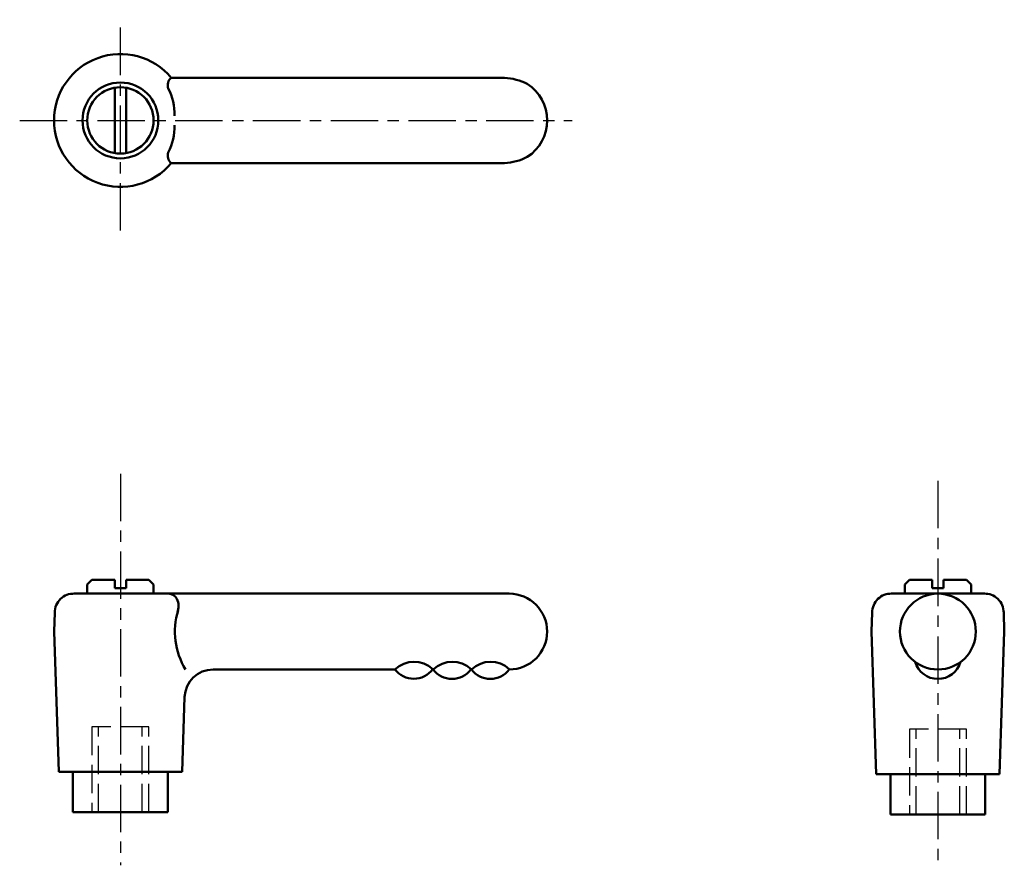
# Model space of a CAD drawing. Extents: x 80 to 184, y 72 to 161.
import ezdxf

# ---------------------------------------------------------------- set-up
doc = ezdxf.new("R2010")
doc.units = 0
doc.linetypes.add('ITTEN1', pattern=[8.2, 5, -1, 1.2, -1])
doc.linetypes.add('TENSEN', pattern=[4, 3, -1])
doc.layers.add('1', color=1, linetype='ITTEN1')
doc.layers.add('2', color=7, linetype='TENSEN', lineweight=30)
doc.layers.add('3', color=5, linetype='CONTINUOUS', lineweight=50)

msp = doc.modelspace()

# ---------------------------------------------------------------- linework, layer by layer
at = {"layer": '1'}
for p, q in [((90.55, 138.9), (90.55, 161.13)), ((79.93, 150.51), (138.18, 150.51)), ((90.55, 113.26), (90.55, 71.96)), ((176.76, 112.5), (176.76, 71.96))]:
    msp.add_line(p, q, dxfattribs=at)
at = {"layer": '2'}
for p, q in [((93.55, 86.56), (87.55, 86.56)), ((87.55, 86.56), (87.55, 77.56)), ((88.25, 77.56), (88.25, 86.56)), ((92.85, 77.56), (92.85, 86.56)), ((93.55, 77.56), (93.55, 86.56)), ((179.76, 86.31), (173.76, 86.31)), ((173.76, 86.31), (173.76, 77.31)), ((174.46, 77.31), (174.46, 86.31)), ((179.06, 77.31), (179.06, 86.31)), ((179.76, 77.31), (179.76, 86.31))]:
    msp.add_line(p, q, dxfattribs=at)
at = {"layer": '3'}
for p, q in [((131.05, 155.01), (95.92, 155.01)), ((89.95, 153.96), (89.95, 147.06)), ((91.15, 153.96), (91.15, 147.06)), ((131.05, 146.01), (95.92, 146.01)), ((87.55, 102.06), (87.05, 101.56)), ((89.95, 102.06), (87.55, 102.06)), ((89.95, 102.06), (89.95, 101.17)), ((91.15, 102.06), (93.55, 102.06)), ((91.15, 102.06), (91.15, 101.44)), ((93.55, 102.06), (94.05, 101.56)), ((173.76, 102.06), (173.26, 101.56)), ((176.16, 102.06), (173.76, 102.06)), ((176.16, 102.06), (176.16, 101.17)), ((177.36, 102.06), (179.76, 102.06)), ((177.36, 102.06), (177.36, 101.44)), ((179.76, 102.06), (180.26, 101.56)), ((87.05, 101.56), (87.05, 100.61)), ((89.95, 101.17), (91.15, 101.17)), ((91.15, 101.44), (91.15, 101.17)), ((94.05, 101.56), (94.05, 100.61)), ((173.26, 101.56), (173.26, 100.61)), ((176.16, 101.17), (177.36, 101.17)), ((177.36, 101.44), (177.36, 101.17)), ((180.26, 101.56), (180.26, 100.61)), ((86.05, 100.61), (85.69, 100.61)), ((95.05, 100.61), (86.05, 100.61)), ((95.05, 100.61), (131.55, 100.61)), ((181.7, 100.61), (171.83, 100.61)), ((181.26, 100.61), (172.26, 100.61)), ((83.55, 96.61), (83.62, 98.61)), ((169.76, 96.61), (169.83, 98.61)), ((183.76, 96.61), (183.7, 98.61)), ((83.55, 96.61), (83.56, 96.86)), ((83.55, 96.61), (84.05, 81.81)), ((169.76, 96.61), (169.77, 96.85)), ((169.76, 96.61), (170.26, 81.56)), ((183.76, 96.61), (183.26, 81.56)), ((183.76, 96.61), (183.76, 96.85)), ((119.51, 92.61), (100.32, 92.61)), ((123.56, 92.63), (123.52, 92.63)), ((127.62, 92.63), (127.52, 92.63)), ((131.55, 92.61), (131.55, 92.61)), ((97.32, 89.72), (97.05, 81.81)), ((90.55, 81.81), (84.05, 81.81)), ((85.55, 81.81), (85.55, 77.56)), ((90.55, 81.81), (97.05, 81.81)), ((95.55, 77.56), (95.55, 81.81)), ((176.76, 81.56), (170.26, 81.56)), ((171.76, 81.56), (171.76, 77.31)), ((176.76, 81.56), (183.26, 81.56)), ((181.76, 77.31), (181.76, 81.56)), ((85.55, 77.56), (95.55, 77.56)), ((171.76, 77.31), (181.76, 77.31))]:
    msp.add_line(p, q, dxfattribs=at)
for centre, radius in [((90.55, 150.51), 4), ((90.55, 150.51), 3.5), ((176.76, 96.61), 4)]:
    msp.add_circle(centre, radius, dxfattribs=at)
for centre, radius, start, end in [((90.55, 150.51), 7, 40.0052, 319.9948), ((96.58, 154.21), 1.04, 129.6204, 198.4189), ((130.61, 148.62), 6.41, 63.6445, 86.0035), ((90.51, 151.19), 5.75, 358.2215, 27.9349), ((130.98, 150.51), 4.58, 302.7295, 57.2705), ((90.51, 149.83), 5.75, 332.0651, 1.7785), ((96.58, 146.81), 1.04, 161.5811, 230.3796), ((130.61, 152.4), 6.41, 273.9965, 296.3555), ((85.62, 98.61), 2, 88.064, 180), ((95.51, 99.44), 1.18, 31.6219, 83.819), ((94.68, 99.27), 2, 340.7691, 23.1797), ((131.55, 96.61), 4, 270, 90), ((171.83, 98.61), 2, 88.064, 180), ((181.7, 98.61), 2, 0, 91.936), ((104, 96.61), 7.7, 163.2277, 211.2925), ((100.32, 89.61), 3, 90, 178.0651), ((121.49, 94.13), 2.5, 217.1389, 323.1663), ((121.51, 90.51), 2.91, 47.0216, 133.4949), ((125.54, 90.51), 2.91, 47.0216, 133.4949), ((125.52, 94.12), 2.5, 217.1389, 323.1663), ((129.58, 90.51), 2.91, 47.0216, 133.4949), ((129.56, 94.12), 2.5, 217.1389, 322.8433), ((176.76, 94.11), 2.5, 196.2602, 343.7398)]:
    msp.add_arc(centre, radius, start, end, dxfattribs=at)

doc.saveas('drawing.dxf')
